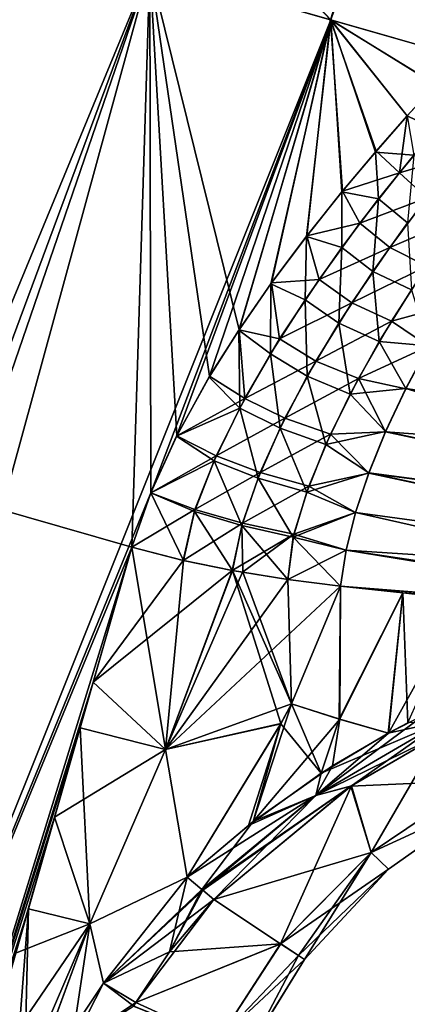
# Model space of a CAD drawing. Units: millimetres. Extents: x -28 to 127, y 0 to 133.
# Drawn here: x 24 to 46, y 32 to 89 of the extents above; entities that cross this region are included whole.
import ezdxf

# ---------------------------------------------------------------- set-up
doc = ezdxf.new("R2010")
doc.units = ezdxf.units.MM
doc.header["$LTSCALE"] = 65.185185
for name, color, linetype in [('13', 7, 'CONTINUOUS'), ('14', 7, 'CONTINUOUS'), ('15', 7, 'CONTINUOUS'), ('16', 7, 'CONTINUOUS'), ('17', 7, 'CONTINUOUS'), ('18', 7, 'CONTINUOUS'), ('19', 7, 'CONTINUOUS'), ('20', 7, 'CONTINUOUS'), ('24', 7, 'CONTINUOUS'), ('25', 7, 'CONTINUOUS'), ('26', 7, 'CONTINUOUS'), ('27', 7, 'CONTINUOUS'), ('28', 7, 'CONTINUOUS'), ('29', 7, 'CONTINUOUS'), ('30', 7, 'CONTINUOUS'), ('31', 7, 'CONTINUOUS'), ('32', 7, 'CONTINUOUS'), ('34', 7, 'CONTINUOUS'), ('35', 7, 'CONTINUOUS')]:
    doc.layers.add(name, color=color, linetype=linetype)

msp = doc.modelspace()

# ---------------------------------------------------------------- linework, layer by layer
at = {"layer": '13', "linetype": 'Continuous'}
for points in [[(46.168, 67.358, 17.932), (78.431, 62.462, 16.56), (47.46, 69.811, 17.203), (46.168, 67.358, 17.932)], [(45, 64.883, 18.493), (78.431, 62.462, 16.56), (46.168, 67.358, 17.932), (45, 64.883, 18.493)], [(44.036, 62.509, 18.884), (75.786, 58.32, 17.603), (45, 64.883, 18.493), (44.036, 62.509, 18.884)], [(75.786, 58.32, 17.603), (78.431, 62.462, 16.56), (45, 64.883, 18.493), (75.786, 58.32, 17.603)], [(43.278, 60.24, 19.134), (74.291, 56.03, 17.926), (44.036, 62.509, 18.884), (43.278, 60.24, 19.134)], [(74.291, 56.03, 17.926), (75.786, 58.32, 17.603), (44.036, 62.509, 18.884), (74.291, 56.03, 17.926)], [(42.732, 58.069, 19.266), (74.291, 56.03, 17.926), (43.278, 60.24, 19.134), (42.732, 58.069, 19.266)], [(42.402, 56.01, 19.298), (72.681, 53.607, 18.085), (42.732, 58.069, 19.266), (42.402, 56.01, 19.298)], [(72.681, 53.607, 18.085), (74.291, 56.03, 17.926), (42.732, 58.069, 19.266), (72.681, 53.607, 18.085)], [(68.814, 53.812, 18.24), (72.681, 53.607, 18.085), (42.402, 56.01, 19.298), (68.814, 53.812, 18.24)], [(45.984, 55.619, 19.155), (68.814, 53.812, 18.24), (42.402, 56.01, 19.298), (45.984, 55.619, 19.155)], [(49.447, 55.243, 19.012), (68.814, 53.812, 18.24), (45.984, 55.619, 19.155), (49.447, 55.243, 19.012)]]:
    msp.add_3dface(points, dxfattribs=at)
at = {"layer": '14', "linetype": 'Continuous'}
for points in [[(46.25, 83.054, 16.246), (47.875, 82.265, 14.435), (47.883, 84.854, 14.713), (46.25, 83.054, 16.246)], [(44.45, 81.008, 17.688), (45.798, 79.765, 16.296), (46.25, 83.054, 16.246), (44.45, 81.008, 17.688)], [(45.798, 79.765, 16.296), (47.875, 82.265, 14.435), (46.25, 83.054, 16.246), (45.798, 79.765, 16.296)], [(47.875, 82.265, 14.435), (45.798, 79.765, 16.296), (49.346, 80.819, 13.471), (47.875, 82.265, 14.435)], [(42.524, 78.723, 19.005), (45.798, 79.765, 16.296), (44.45, 81.008, 17.688), (42.524, 78.723, 19.005)], [(49.346, 80.819, 13.471), (45.798, 79.765, 16.296), (47.378, 78.337, 15.305), (49.346, 80.819, 13.471)], [(43.527, 76.871, 17.954), (45.798, 79.765, 16.296), (42.524, 78.723, 19.005), (43.527, 76.871, 17.954)], [(45.798, 79.765, 16.296), (43.527, 76.871, 17.954), (47.378, 78.337, 15.305), (45.798, 79.765, 16.296)], [(40.479, 76.153, 20.196), (43.527, 76.871, 17.954), (42.524, 78.723, 19.005), (40.479, 76.153, 20.196)], [(47.378, 78.337, 15.305), (43.527, 76.871, 17.954), (45.243, 75.472, 16.925), (47.378, 78.337, 15.305)], [(47.378, 78.337, 15.305), (45.243, 75.472, 16.925), (49.41, 77.261, 14.46), (47.378, 78.337, 15.305)], [(49.41, 77.261, 14.46), (45.243, 75.472, 16.925), (47.382, 74.399, 16.07), (49.41, 77.261, 14.46)], [(41.172, 73.64, 19.361), (43.527, 76.871, 17.954), (40.479, 76.153, 20.196), (41.172, 73.64, 19.361)], [(43.527, 76.871, 17.954), (41.172, 73.64, 19.361), (45.243, 75.472, 16.925), (43.527, 76.871, 17.954)], [(38.448, 73.452, 21.206), (41.172, 73.64, 19.361), (40.479, 76.153, 20.196), (38.448, 73.452, 21.206)], [(45.243, 75.472, 16.925), (41.172, 73.64, 19.361), (43.061, 72.29, 18.283), (45.243, 75.472, 16.925)], [(45.243, 75.472, 16.925), (43.061, 72.29, 18.283), (47.382, 74.399, 16.07), (45.243, 75.472, 16.925)], [(47.382, 74.399, 16.07), (43.061, 72.29, 18.283), (45.34, 71.236, 17.406), (47.382, 74.399, 16.07)], [(48.852, 72.2, 16.299), (47.382, 74.399, 16.07), (45.34, 71.236, 17.406), (48.852, 72.2, 16.299)], [(38.908, 70.218, 20.464), (41.172, 73.64, 19.361), (38.448, 73.452, 21.206), (38.908, 70.218, 20.464)], [(41.172, 73.64, 19.361), (38.908, 70.218, 20.464), (43.061, 72.29, 18.283), (41.172, 73.64, 19.361)], [(36.577, 70.75, 21.995), (38.908, 70.218, 20.464), (38.448, 73.452, 21.206), (36.577, 70.75, 21.995)], [(43.061, 72.29, 18.283), (38.908, 70.218, 20.464), (40.994, 68.949, 19.33), (43.061, 72.29, 18.283)], [(43.061, 72.29, 18.283), (40.994, 68.949, 19.33), (45.34, 71.236, 17.406), (43.061, 72.29, 18.283)], [(47.46, 69.811, 17.203), (48.852, 72.2, 16.299), (45.34, 71.236, 17.406), (47.46, 69.811, 17.203)], [(45.34, 71.236, 17.406), (40.994, 68.949, 19.33), (43.434, 67.942, 18.423), (45.34, 71.236, 17.406)], [(47.46, 69.811, 17.203), (45.34, 71.236, 17.406), (43.434, 67.942, 18.423), (47.46, 69.811, 17.203)], [(34.883, 68.07, 22.603), (36.9, 66.789, 21.25), (36.577, 70.75, 21.995), (34.883, 68.07, 22.603)], [(36.9, 66.789, 21.25), (38.908, 70.218, 20.464), (36.577, 70.75, 21.995), (36.9, 66.789, 21.25)], [(38.908, 70.218, 20.464), (36.9, 66.789, 21.25), (40.994, 68.949, 19.33), (38.908, 70.218, 20.464)], [(46.168, 67.358, 17.932), (47.46, 69.811, 17.203), (43.434, 67.942, 18.423), (46.168, 67.358, 17.932)], [(40.994, 68.949, 19.33), (36.9, 66.789, 21.25), (39.21, 65.657, 20.053), (40.994, 68.949, 19.33)], [(40.994, 68.949, 19.33), (39.21, 65.657, 20.053), (43.434, 67.942, 18.423), (40.994, 68.949, 19.33)], [(32.989, 64.647, 23.152), (36.9, 66.789, 21.25), (34.883, 68.07, 22.603), (32.989, 64.647, 23.152)], [(43.434, 67.942, 18.423), (39.21, 65.657, 20.053), (41.833, 64.751, 19.111), (43.434, 67.942, 18.423)], [(45, 64.883, 18.493), (43.434, 67.942, 18.423), (41.833, 64.751, 19.111), (45, 64.883, 18.493)], [(45, 64.883, 18.493), (46.168, 67.358, 17.932), (43.434, 67.942, 18.423), (45, 64.883, 18.493)], [(35.256, 63.495, 21.748), (36.9, 66.789, 21.25), (32.989, 64.647, 23.152), (35.256, 63.495, 21.748)], [(36.9, 66.789, 21.25), (35.256, 63.495, 21.748), (39.21, 65.657, 20.053), (36.9, 66.789, 21.25)], [(39.21, 65.657, 20.053), (35.256, 63.495, 21.748), (37.789, 62.534, 20.491), (39.21, 65.657, 20.053)], [(39.21, 65.657, 20.053), (37.789, 62.534, 20.491), (41.833, 64.751, 19.111), (39.21, 65.657, 20.053)], [(31.495, 61.371, 23.463), (35.256, 63.495, 21.748), (32.989, 64.647, 23.152), (31.495, 61.371, 23.463)], [(41.833, 64.751, 19.111), (37.789, 62.534, 20.491), (40.592, 61.761, 19.522), (41.833, 64.751, 19.111)], [(44.036, 62.509, 18.884), (41.833, 64.751, 19.111), (40.592, 61.761, 19.522), (44.036, 62.509, 18.884)], [(44.036, 62.509, 18.884), (45, 64.883, 18.493), (41.833, 64.751, 19.111), (44.036, 62.509, 18.884)], [(34.029, 60.405, 21.998), (35.256, 63.495, 21.748), (31.495, 61.371, 23.463), (34.029, 60.405, 21.998)], [(35.256, 63.495, 21.748), (34.029, 60.405, 21.998), (37.789, 62.534, 20.491), (35.256, 63.495, 21.748)], [(37.789, 62.534, 20.491), (34.029, 60.405, 21.998), (36.765, 59.622, 20.701), (37.789, 62.534, 20.491)], [(37.789, 62.534, 20.491), (36.765, 59.622, 20.701), (40.592, 61.761, 19.522), (37.789, 62.534, 20.491)], [(43.278, 60.24, 19.134), (44.036, 62.509, 18.884), (40.592, 61.761, 19.522), (43.278, 60.24, 19.134)], [(40.592, 61.761, 19.522), (36.765, 59.622, 20.701), (39.721, 58.985, 19.72), (40.592, 61.761, 19.522)], [(43.278, 60.24, 19.134), (40.592, 61.761, 19.522), (39.721, 58.985, 19.72), (43.278, 60.24, 19.134)], [(30.41, 58.244, 23.566), (34.029, 60.405, 21.998), (31.495, 61.371, 23.463), (30.41, 58.244, 23.566)], [(33.364, 57.487, 21.956), (34.029, 60.405, 21.998), (30.41, 58.244, 23.566), (33.364, 57.487, 21.956)], [(34.029, 60.405, 21.998), (33.364, 57.487, 21.956), (36.765, 59.622, 20.701), (34.029, 60.405, 21.998)], [(42.732, 58.069, 19.266), (43.278, 60.24, 19.134), (39.721, 58.985, 19.72), (42.732, 58.069, 19.266)], [(36.765, 59.622, 20.701), (33.364, 57.487, 21.956), (36.185, 56.907, 20.695), (36.765, 59.622, 20.701)], [(36.765, 59.622, 20.701), (36.185, 56.907, 20.695), (39.721, 58.985, 19.72), (36.765, 59.622, 20.701)], [(39.721, 58.985, 19.72), (36.185, 56.907, 20.695), (36.782, 56.8, 20.472), (39.721, 58.985, 19.72)], [(39.374, 56.39, 19.709), (39.721, 58.985, 19.72), (36.782, 56.8, 20.472), (39.374, 56.39, 19.709)], [(42.732, 58.069, 19.266), (39.721, 58.985, 19.72), (39.374, 56.39, 19.709), (42.732, 58.069, 19.266)], [(42.402, 56.01, 19.298), (42.732, 58.069, 19.266), (39.374, 56.39, 19.709), (42.402, 56.01, 19.298)]]:
    msp.add_3dface(points, dxfattribs=at)
at = {"layer": '15', "linetype": 'Continuous'}
for points in [[(31.452, 91.544, -26.533), (-6.393, 0, -26.291), (20.149, 94.785, -26.141), (31.452, 91.544, -26.533)], [(31.45, 91.544, 26.533), (20.148, 94.785, 26.14), (20.172, 61.179, 26.881), (31.45, 91.544, 26.533)], [(-0.001, 0, -27), (-6.393, 0, -26.291), (31.452, 91.544, -26.533), (-0.001, 0, -27)], [(6.392, 0, -26.291), (-0.001, 0, -27), (31.452, 91.544, -26.533), (6.392, 0, -26.291)], [(41.843, 88.564, -21.887), (6.392, 0, -26.291), (31.452, 91.544, -26.533), (41.843, 88.564, -21.887)], [(30.41, 58.244, 23.566), (31.45, 91.544, 26.533), (20.172, 61.179, 26.881), (30.41, 58.244, 23.566)], [(30.41, 58.244, 23.566), (31.495, 61.371, 23.463), (31.45, 91.544, 26.533), (30.41, 58.244, 23.566)], [(31.495, 61.371, 23.463), (32.989, 64.647, 23.152), (31.45, 91.544, 26.533), (31.495, 61.371, 23.463)], [(32.989, 64.647, 23.152), (34.883, 68.07, 22.603), (31.45, 91.544, 26.533), (32.989, 64.647, 23.152)], [(34.883, 68.07, 22.603), (36.577, 70.75, 21.995), (31.45, 91.544, 26.533), (34.883, 68.07, 22.603)], [(31.45, 91.544, 26.533), (36.577, 70.75, 21.995), (41.841, 88.565, 21.888), (31.45, 91.544, 26.533)], [(31.494, 61.363, -23.463), (6.392, 0, -26.291), (41.843, 88.564, -21.887), (31.494, 61.363, -23.463)], [(32.978, 64.621, -23.154), (31.494, 61.363, -23.463), (41.843, 88.564, -21.887), (32.978, 64.621, -23.154)], [(34.853, 68.018, -22.612), (32.978, 64.621, -23.154), (41.843, 88.564, -21.887), (34.853, 68.018, -22.612)], [(36.563, 70.714, -21.998), (34.853, 68.018, -22.612), (41.843, 88.564, -21.887), (36.563, 70.714, -21.998)], [(38.398, 73.382, -21.229), (36.563, 70.714, -21.998), (41.843, 88.564, -21.887), (38.398, 73.382, -21.229)], [(36.577, 70.75, 21.995), (38.448, 73.452, 21.206), (41.841, 88.565, 21.888), (36.577, 70.75, 21.995)], [(40.445, 76.108, -20.213), (38.398, 73.382, -21.229), (41.843, 88.564, -21.887), (40.445, 76.108, -20.213)], [(38.448, 73.452, 21.206), (40.479, 76.153, 20.196), (41.841, 88.565, 21.888), (38.448, 73.452, 21.206)], [(42.491, 78.683, -19.027), (40.445, 76.108, -20.213), (41.843, 88.564, -21.887), (42.491, 78.683, -19.027)], [(40.479, 76.153, 20.196), (42.524, 78.723, 19.005), (41.841, 88.565, 21.888), (40.479, 76.153, 20.196)], [(42.524, 78.723, 19.005), (44.45, 81.008, 17.688), (41.841, 88.565, 21.888), (42.524, 78.723, 19.005)], [(44.45, 81.008, 17.688), (46.25, 83.054, 16.246), (41.841, 88.565, 21.888), (44.45, 81.008, 17.688)], [(46.25, 83.054, 16.246), (47.883, 84.854, 14.713), (41.841, 88.565, 21.888), (46.25, 83.054, 16.246)], [(47.883, 84.854, 14.713), (49.348, 86.412, 13.083), (41.841, 88.565, 21.888), (47.883, 84.854, 14.713)], [(44.425, 80.965, -17.702), (42.491, 78.683, -19.027), (41.843, 88.564, -21.887), (44.425, 80.965, -17.702)], [(46.25, 83.055, -16.246), (44.425, 80.965, -17.702), (41.843, 88.564, -21.887), (46.25, 83.055, -16.246)], [(47.881, 84.835, -14.707), (46.25, 83.055, -16.246), (41.843, 88.564, -21.887), (47.881, 84.835, -14.707)], [(49.349, 86.412, -13.082), (47.881, 84.835, -14.707), (41.843, 88.564, -21.887), (49.349, 86.412, -13.082)], [(30.416, 58.242, -23.562), (6.392, 0, -26.291), (31.494, 61.363, -23.463), (30.416, 58.242, -23.562)], [(12.427, 0, -24.213), (6.392, 0, -26.291), (30.416, 58.242, -23.562), (12.427, 0, -24.213)], [(27.437, 47.85, -23.562), (12.427, 0, -24.213), (30.416, 58.242, -23.562), (27.437, 47.85, -23.562)], [(24.457, 37.458, -23.562), (12.427, 0, -24.213), (27.437, 47.85, -23.562), (24.457, 37.458, -23.562)], [(21.477, 27.066, -23.562), (12.427, 0, -24.213), (24.457, 37.458, -23.562), (21.477, 27.066, -23.562)]]:
    msp.add_3dface(points, dxfattribs=at)
at = {"layer": '16', "linetype": 'Continuous'}
for points in [[(30.41, 58.244, 23.566), (20.172, 61.179, 26.881), (12.428, 0, 24.212), (30.41, 58.244, 23.566)], [(30.41, 58.244, 23.566), (12.428, 0, 24.212), (28.19, 50.492, 23.564), (30.41, 58.244, 23.566)], [(28.19, 50.492, 23.564), (12.428, 0, 24.212), (25.959, 42.711, 23.564), (28.19, 50.492, 23.564)], [(23.721, 34.902, 23.564), (25.959, 42.711, 23.564), (12.428, 0, 24.212), (23.721, 34.902, 23.564)]]:
    msp.add_3dface(points, dxfattribs=at)
at = {"layer": '17', "linetype": 'Continuous'}
for points in [[(33.364, 57.487, 21.956), (30.41, 58.244, 23.566), (28.19, 50.492, 23.564), (33.364, 57.487, 21.956)], [(36.185, 56.907, 20.695), (33.364, 57.487, 21.956), (28.19, 50.492, 23.564), (36.185, 56.907, 20.695)], [(36.185, 56.907, 20.695), (28.19, 50.492, 23.564), (32.348, 46.605, 21.022), (36.185, 56.907, 20.695)], [(36.782, 56.8, 20.472), (36.185, 56.907, 20.695), (32.348, 46.605, 21.022), (36.782, 56.8, 20.472)], [(39.374, 56.39, 19.709), (36.782, 56.8, 20.472), (32.348, 46.605, 21.022), (39.374, 56.39, 19.709)], [(42.402, 56.01, 19.298), (39.374, 56.39, 19.709), (32.348, 46.605, 21.022), (42.402, 56.01, 19.298)], [(42.402, 56.01, 19.298), (32.348, 46.605, 21.022), (39.592, 49.244, 19.328), (42.402, 56.01, 19.298)], [(28.19, 50.492, 23.564), (25.959, 42.711, 23.564), (32.348, 46.605, 21.022), (28.19, 50.492, 23.564)], [(39.592, 49.244, 19.328), (32.348, 46.605, 21.022), (38.975, 48.089, 19.34), (39.592, 49.244, 19.328)], [(38.975, 48.089, 19.34), (32.348, 46.605, 21.022), (33.597, 39.263, 19.536), (38.975, 48.089, 19.34)], [(25.959, 42.711, 23.564), (27.984, 36.594, 21.448), (32.348, 46.605, 21.022), (25.959, 42.711, 23.564)], [(32.348, 46.605, 21.022), (27.984, 36.594, 21.448), (33.597, 39.263, 19.536), (32.348, 46.605, 21.022)], [(25.959, 42.711, 23.564), (23.721, 34.902, 23.564), (27.984, 36.594, 21.448), (25.959, 42.711, 23.564)], [(33.597, 39.263, 19.536), (27.984, 36.594, 21.448), (28.779, 33.177, 20.255), (33.597, 39.263, 19.536)], [(23.721, 34.902, 23.564), (21.477, 27.066, 23.562), (27.984, 36.594, 21.448), (23.721, 34.902, 23.564)], [(21.477, 27.066, 23.562), (23.614, 26.454, 22.172), (27.984, 36.594, 21.448), (21.477, 27.066, 23.562)], [(23.614, 26.454, 22.172), (24.199, 26.286, 21.737), (27.984, 36.594, 21.448), (23.614, 26.454, 22.172)], [(27.984, 36.594, 21.448), (24.199, 26.286, 21.737), (28.779, 33.177, 20.255), (27.984, 36.594, 21.448)], [(28.779, 33.177, 20.255), (24.199, 26.286, 21.737), (26.933, 29.57, 20.491), (28.779, 33.177, 20.255)]]:
    msp.add_3dface(points, dxfattribs=at)
at = {"layer": '18', "linetype": 'Continuous'}
for points in [[(33.597, 39.263, 19.536), (28.779, 33.177, 20.255), (34.443, 38.568, 19.068), (33.597, 39.263, 19.536)], [(34.443, 38.568, 19.068), (28.779, 33.177, 20.255), (34.495, 38.52, 19.024), (34.443, 38.568, 19.068)], [(28.779, 33.177, 20.255), (35.12, 37.983, 18.3), (34.495, 38.52, 19.024), (28.779, 33.177, 20.255)], [(35.12, 37.983, 18.3), (28.779, 33.177, 20.255), (32.576, 34.969, 18.353), (35.12, 37.983, 18.3)], [(32.576, 34.969, 18.353), (28.779, 33.177, 20.255), (30.644, 32.07, 18.426), (32.576, 34.969, 18.353)], [(28.779, 33.177, 20.255), (26.933, 29.57, 20.491), (30.644, 32.07, 18.426), (28.779, 33.177, 20.255)], [(30.644, 32.07, 18.426), (26.933, 29.57, 20.491), (30.514, 31.848, 18.431), (30.644, 32.07, 18.426)]]:
    msp.add_3dface(points, dxfattribs=at)
at = {"layer": '19', "linetype": 'Continuous'}
for points in [[(35.12, 37.983, 18.3), (32.576, 34.969, 18.353), (30.644, 32.07, 18.426), (35.12, 37.983, 18.3)], [(35.12, 37.983, 18.3), (30.644, 32.07, 18.426), (38.949, 35.442, 9.902), (35.12, 37.983, 18.3)], [(38.949, 35.442, 9.902), (30.644, 32.07, 18.426), (35.379, 29.908, 9.865), (38.949, 35.442, 9.902)], [(39.992, 34.763, 5.031), (38.949, 35.442, 9.902), (35.379, 29.908, 9.865), (39.992, 34.763, 5.031)], [(37.033, 29.161, 0), (39.992, 34.763, 5.031), (35.379, 29.908, 9.865), (37.033, 29.161, 0)], [(40.346, 34.534), (39.992, 34.763, 5.031), (37.033, 29.161, 0), (40.346, 34.534)], [(37.068, 29.23, 0), (40.346, 34.534), (37.033, 29.161, 0), (37.068, 29.23, 0)], [(30.644, 32.07, 18.426), (30.514, 31.848, 18.431), (35.379, 29.908, 9.865), (30.644, 32.07, 18.426)]]:
    msp.add_3dface(points, dxfattribs=at)
at = {"layer": '20', "linetype": 'Continuous'}
for points in [[(43.006, 44.512, 18.186), (50.333, 44.821, 9.581), (48.072, 47.44, 18.059), (43.006, 44.512, 18.186)], [(44.171, 40.696, 9.778), (50.333, 44.821, 9.581), (43.006, 44.512, 18.186), (44.171, 40.696, 9.778)], [(50.333, 44.821, 9.581), (44.171, 40.696, 9.778), (50.963, 43.813, 0), (50.333, 44.821, 9.581)], [(35.12, 37.983, 18.3), (44.171, 40.696, 9.778), (43.006, 44.512, 18.186), (35.12, 37.983, 18.3)], [(50.963, 43.813, 0), (44.171, 40.696, 9.778), (45.169, 39.724, -0.002), (50.963, 43.813, 0)], [(35.12, 37.983, 18.3), (38.949, 35.442, 9.902), (44.171, 40.696, 9.778), (35.12, 37.983, 18.3)], [(44.171, 40.696, 9.778), (38.949, 35.442, 9.902), (45.169, 39.724, -0.002), (44.171, 40.696, 9.778)], [(38.949, 35.442, 9.902), (39.992, 34.763, 5.031), (45.169, 39.724, -0.002), (38.949, 35.442, 9.902)], [(39.992, 34.763, 5.031), (40.346, 34.534), (45.169, 39.724, -0.002), (39.992, 34.763, 5.031)]]:
    msp.add_3dface(points, dxfattribs=at)
at = {"layer": '24', "linetype": 'Continuous'}
for points in [[(47.468, 69.826, -17.198), (78.432, 62.464, -16.559), (46.172, 67.366, -17.93), (47.468, 69.826, -17.198)], [(46.172, 67.366, -17.93), (75.786, 58.321, -17.603), (45.001, 64.886, -18.493), (46.172, 67.366, -17.93)], [(78.432, 62.464, -16.559), (75.786, 58.321, -17.603), (46.172, 67.366, -17.93), (78.432, 62.464, -16.559)], [(45.001, 64.886, -18.493), (75.786, 58.321, -17.603), (44.036, 62.51, -18.884), (45.001, 64.886, -18.493)], [(44.036, 62.51, -18.884), (74.291, 56.031, -17.926), (43.278, 60.242, -19.134), (44.036, 62.51, -18.884)], [(75.786, 58.321, -17.603), (74.291, 56.031, -17.926), (44.036, 62.51, -18.884), (75.786, 58.321, -17.603)], [(43.278, 60.242, -19.134), (72.681, 53.607, -18.085), (42.732, 58.07, -19.266), (43.278, 60.242, -19.134)], [(74.291, 56.031, -17.926), (72.681, 53.607, -18.085), (43.278, 60.242, -19.134), (74.291, 56.031, -17.926)], [(42.732, 58.07, -19.266), (68.814, 53.812, -18.24), (42.402, 56.01, -19.298), (42.732, 58.07, -19.266)], [(72.681, 53.607, -18.085), (68.814, 53.812, -18.24), (42.732, 58.07, -19.266), (72.681, 53.607, -18.085)], [(42.402, 56.01, -19.298), (68.814, 53.812, -18.24), (45.986, 55.619, -19.155), (42.402, 56.01, -19.298)], [(45.986, 55.619, -19.155), (68.814, 53.812, -18.24), (49.451, 55.243, -19.012), (45.986, 55.619, -19.155)]]:
    msp.add_3dface(points, dxfattribs=at)
at = {"layer": '25', "linetype": 'Continuous'}
for points in [[(44.425, 80.965, -17.702), (46.25, 83.055, -16.246), (46.621, 80.778, -15.596), (44.425, 80.965, -17.702)], [(42.491, 78.683, -19.027), (44.425, 80.965, -17.702), (44.599, 78.268, -17.202), (42.491, 78.683, -19.027)], [(44.599, 78.268, -17.202), (44.425, 80.965, -17.702), (46.621, 80.778, -15.596), (44.599, 78.268, -17.202)], [(44.599, 78.268, -17.202), (46.621, 80.778, -15.596), (46.269, 76.885, -16.178), (44.599, 78.268, -17.202)], [(40.445, 76.108, -20.213), (42.491, 78.683, -19.027), (42.482, 75.475, -18.602), (40.445, 76.108, -20.213)], [(42.482, 75.475, -18.602), (42.491, 78.683, -19.027), (44.599, 78.268, -17.202), (42.482, 75.475, -18.602)], [(42.482, 75.475, -18.602), (44.599, 78.268, -17.202), (44.275, 74.103, -17.552), (42.482, 75.475, -18.602)], [(44.275, 74.103, -17.552), (44.599, 78.268, -17.202), (46.269, 76.885, -16.178), (44.275, 74.103, -17.552)], [(44.275, 74.103, -17.552), (46.269, 76.885, -16.178), (46.484, 73.041, -16.687), (44.275, 74.103, -17.552)], [(38.398, 73.382, -21.229), (40.445, 76.108, -20.213), (40.369, 72.47, -19.767), (38.398, 73.382, -21.229)], [(40.369, 72.47, -19.767), (40.445, 76.108, -20.213), (42.482, 75.475, -18.602), (40.369, 72.47, -19.767)], [(40.369, 72.47, -19.767), (42.482, 75.475, -18.602), (42.311, 71.126, -18.679), (40.369, 72.47, -19.767)], [(42.311, 71.126, -18.679), (42.482, 75.475, -18.602), (44.275, 74.103, -17.552), (42.311, 71.126, -18.679)], [(42.311, 71.126, -18.679), (44.275, 74.103, -17.552), (44.637, 70.063, -17.804), (42.311, 71.126, -18.679)], [(44.637, 70.063, -17.804), (44.275, 74.103, -17.552), (46.484, 73.041, -16.687), (44.637, 70.063, -17.804)], [(36.563, 70.714, -21.998), (38.398, 73.382, -21.229), (38.381, 69.355, -20.676), (36.563, 70.714, -21.998)], [(38.381, 69.355, -20.676), (38.398, 73.382, -21.229), (40.369, 72.47, -19.767), (38.381, 69.355, -20.676)], [(47.468, 69.826, -17.198), (44.637, 70.063, -17.804), (46.484, 73.041, -16.687), (47.468, 69.826, -17.198)], [(38.381, 69.355, -20.676), (40.369, 72.47, -19.767), (40.5, 68.078, -19.537), (38.381, 69.355, -20.676)], [(40.5, 68.078, -19.537), (40.369, 72.47, -19.767), (42.311, 71.126, -18.679), (40.5, 68.078, -19.537)], [(40.5, 68.078, -19.537), (42.311, 71.126, -18.679), (42.969, 67.05, -18.636), (40.5, 68.078, -19.537)], [(42.969, 67.05, -18.636), (42.311, 71.126, -18.679), (44.637, 70.063, -17.804), (42.969, 67.05, -18.636)], [(34.853, 68.018, -22.612), (36.563, 70.714, -21.998), (36.613, 66.238, -21.337), (34.853, 68.018, -22.612)], [(36.613, 66.238, -21.337), (36.563, 70.714, -21.998), (38.381, 69.355, -20.676), (36.613, 66.238, -21.337)], [(46.172, 67.366, -17.93), (42.969, 67.05, -18.636), (44.637, 70.063, -17.804), (46.172, 67.366, -17.93)], [(47.468, 69.826, -17.198), (46.172, 67.366, -17.93), (44.637, 70.063, -17.804), (47.468, 69.826, -17.198)], [(36.613, 66.238, -21.337), (38.381, 69.355, -20.676), (38.933, 65.081, -20.141), (36.613, 66.238, -21.337)], [(38.933, 65.081, -20.141), (38.381, 69.355, -20.676), (40.5, 68.078, -19.537), (38.933, 65.081, -20.141)], [(32.978, 64.621, -23.154), (34.853, 68.018, -22.612), (36.613, 66.238, -21.337), (32.978, 64.621, -23.154)], [(38.933, 65.081, -20.141), (40.5, 68.078, -19.537), (41.567, 64.139, -19.208), (38.933, 65.081, -20.141)], [(41.567, 64.139, -19.208), (40.5, 68.078, -19.537), (42.969, 67.05, -18.636), (41.567, 64.139, -19.208)], [(45.001, 64.886, -18.493), (41.567, 64.139, -19.208), (42.969, 67.05, -18.636), (45.001, 64.886, -18.493)], [(46.172, 67.366, -17.93), (45.001, 64.886, -18.493), (42.969, 67.05, -18.636), (46.172, 67.366, -17.93)], [(35.144, 63.21, -21.766), (32.978, 64.621, -23.154), (36.613, 66.238, -21.337), (35.144, 63.21, -21.766)], [(35.144, 63.21, -21.766), (36.613, 66.238, -21.337), (37.673, 62.216, -20.513), (35.144, 63.21, -21.766)], [(37.673, 62.216, -20.513), (36.613, 66.238, -21.337), (38.933, 65.081, -20.141), (37.673, 62.216, -20.513)], [(31.494, 61.363, -23.463), (32.978, 64.621, -23.154), (35.144, 63.21, -21.766), (31.494, 61.363, -23.463)], [(37.673, 62.216, -20.513), (38.933, 65.081, -20.141), (40.475, 61.401, -19.552), (37.673, 62.216, -20.513)], [(40.475, 61.401, -19.552), (38.933, 65.081, -20.141), (41.567, 64.139, -19.208), (40.475, 61.401, -19.552)], [(45.001, 64.886, -18.493), (44.036, 62.51, -18.884), (41.567, 64.139, -19.208), (45.001, 64.886, -18.493)], [(44.036, 62.51, -18.884), (40.475, 61.401, -19.552), (41.567, 64.139, -19.208), (44.036, 62.51, -18.884)], [(34.01, 60.303, -21.992), (31.494, 61.363, -23.463), (35.144, 63.21, -21.766), (34.01, 60.303, -21.992)], [(34.01, 60.303, -21.992), (35.144, 63.21, -21.766), (36.739, 59.495, -20.7), (34.01, 60.303, -21.992)], [(36.739, 59.495, -20.7), (35.144, 63.21, -21.766), (37.673, 62.216, -20.513), (36.739, 59.495, -20.7)], [(44.036, 62.51, -18.884), (43.278, 60.242, -19.134), (40.475, 61.401, -19.552), (44.036, 62.51, -18.884)], [(36.739, 59.495, -20.7), (37.673, 62.216, -20.513), (39.693, 58.827, -19.723), (36.739, 59.495, -20.7)], [(39.693, 58.827, -19.723), (37.673, 62.216, -20.513), (40.475, 61.401, -19.552), (39.693, 58.827, -19.723)], [(30.416, 58.242, -23.562), (31.494, 61.363, -23.463), (33.374, 57.484, -21.951), (30.416, 58.242, -23.562)], [(33.374, 57.484, -21.951), (31.494, 61.363, -23.463), (34.01, 60.303, -21.992), (33.374, 57.484, -21.951)], [(43.278, 60.242, -19.134), (39.693, 58.827, -19.723), (40.475, 61.401, -19.552), (43.278, 60.242, -19.134)], [(33.374, 57.484, -21.951), (34.01, 60.303, -21.992), (36.189, 56.907, -20.694), (33.374, 57.484, -21.951)], [(36.189, 56.907, -20.694), (34.01, 60.303, -21.992), (36.739, 59.495, -20.7), (36.189, 56.907, -20.694)], [(43.278, 60.242, -19.134), (42.732, 58.07, -19.266), (39.693, 58.827, -19.723), (43.278, 60.242, -19.134)], [(36.189, 56.907, -20.694), (36.739, 59.495, -20.7), (36.785, 56.8, -20.471), (36.189, 56.907, -20.694)], [(36.785, 56.8, -20.471), (36.739, 59.495, -20.7), (39.381, 56.389, -19.707), (36.785, 56.8, -20.471)], [(39.381, 56.389, -19.707), (36.739, 59.495, -20.7), (39.693, 58.827, -19.723), (39.381, 56.389, -19.707)], [(42.402, 56.01, -19.298), (39.381, 56.389, -19.707), (39.693, 58.827, -19.723), (42.402, 56.01, -19.298)], [(42.732, 58.07, -19.266), (42.402, 56.01, -19.298), (39.693, 58.827, -19.723), (42.732, 58.07, -19.266)]]:
    msp.add_3dface(points, dxfattribs=at)
at = {"layer": '26', "linetype": 'Continuous'}
for points in [[(31.45, 91.544, 26.533), (41.841, 88.565, 21.888), (33.662, 97.211, 25.397), (31.45, 91.544, 26.533)], [(41.843, 88.564, -21.887), (31.452, 91.544, -26.533), (33.809, 97.169, -25.363), (41.843, 88.564, -21.887)], [(33.662, 97.211, 25.397), (41.841, 88.565, 21.888), (43.682, 94.338, 20.503), (33.662, 97.211, 25.397)], [(43.829, 94.296, -20.383), (41.843, 88.564, -21.887), (33.809, 97.169, -25.363), (43.829, 94.296, -20.383)], [(41.841, 88.565, 21.888), (49.348, 86.412, 13.083), (43.682, 94.338, 20.503), (41.841, 88.565, 21.888)], [(49.349, 86.412, -13.082), (41.843, 88.564, -21.887), (43.829, 94.296, -20.383), (49.349, 86.412, -13.082)], [(43.682, 94.338, 20.503), (49.348, 86.412, 13.083), (50.687, 92.329, 11.587), (43.682, 94.338, 20.503)], [(50.786, 92.301, -11.377), (49.349, 86.412, -13.082), (43.829, 94.296, -20.383), (50.786, 92.301, -11.377)]]:
    msp.add_3dface(points, dxfattribs=at)
at = {"layer": '27', "linetype": 'Continuous'}
for points in [[(27.437, 47.85, -23.562), (30.416, 58.242, -23.562), (32.351, 46.604, -21.021), (27.437, 47.85, -23.562)], [(30.416, 58.242, -23.562), (33.374, 57.484, -21.951), (32.351, 46.604, -21.021), (30.416, 58.242, -23.562)], [(33.374, 57.484, -21.951), (36.189, 56.907, -20.694), (32.351, 46.604, -21.021), (33.374, 57.484, -21.951)], [(36.189, 56.907, -20.694), (38.981, 48.099, -19.34), (32.351, 46.604, -21.021), (36.189, 56.907, -20.694)], [(36.189, 56.907, -20.694), (36.785, 56.8, -20.471), (39.592, 49.243, -19.328), (36.189, 56.907, -20.694)], [(38.981, 48.099, -19.34), (36.189, 56.907, -20.694), (39.592, 49.243, -19.328), (38.981, 48.099, -19.34)], [(36.785, 56.8, -20.471), (39.381, 56.389, -19.707), (39.592, 49.243, -19.328), (36.785, 56.8, -20.471)], [(39.381, 56.389, -19.707), (42.402, 56.01, -19.298), (39.592, 49.243, -19.328), (39.381, 56.389, -19.707)], [(24.457, 37.458, -23.562), (27.437, 47.85, -23.562), (27.986, 36.593, -21.446), (24.457, 37.458, -23.562)], [(27.437, 47.85, -23.562), (32.351, 46.604, -21.021), (27.986, 36.593, -21.446), (27.437, 47.85, -23.562)], [(38.981, 48.099, -19.34), (33.597, 39.263, -19.536), (32.351, 46.604, -21.021), (38.981, 48.099, -19.34)], [(32.351, 46.604, -21.021), (33.597, 39.263, -19.536), (27.986, 36.593, -21.446), (32.351, 46.604, -21.021)], [(33.597, 39.263, -19.536), (28.778, 33.176, -20.255), (27.986, 36.593, -21.446), (33.597, 39.263, -19.536)], [(23.614, 26.454, -22.172), (21.477, 27.066, -23.562), (24.457, 37.458, -23.562), (23.614, 26.454, -22.172)], [(24.2, 26.285, -21.736), (23.614, 26.454, -22.172), (24.457, 37.458, -23.562), (24.2, 26.285, -21.736)], [(24.2, 26.285, -21.736), (24.457, 37.458, -23.562), (27.986, 36.593, -21.446), (24.2, 26.285, -21.736)], [(26.933, 29.571, -20.491), (24.2, 26.285, -21.736), (27.986, 36.593, -21.446), (26.933, 29.571, -20.491)], [(28.778, 33.176, -20.255), (26.933, 29.571, -20.491), (27.986, 36.593, -21.446), (28.778, 33.176, -20.255)]]:
    msp.add_3dface(points, dxfattribs=at)
at = {"layer": '28', "linetype": 'Continuous'}
for points in [[(28.778, 33.176, -20.255), (33.597, 39.263, -19.536), (32.578, 34.971, -18.353), (28.778, 33.176, -20.255)], [(32.578, 34.971, -18.353), (33.597, 39.263, -19.536), (34.443, 38.568, -19.068), (32.578, 34.971, -18.353)], [(34.495, 38.52, -19.024), (32.578, 34.971, -18.353), (34.443, 38.568, -19.068), (34.495, 38.52, -19.024)], [(35.12, 37.983, -18.3), (32.578, 34.971, -18.353), (34.495, 38.52, -19.024), (35.12, 37.983, -18.3)], [(30.644, 32.071, -18.426), (28.778, 33.176, -20.255), (32.578, 34.971, -18.353), (30.644, 32.071, -18.426)], [(26.933, 29.571, -20.491), (28.778, 33.176, -20.255), (30.515, 31.85, -18.431), (26.933, 29.571, -20.491)], [(30.515, 31.85, -18.431), (28.778, 33.176, -20.255), (30.644, 32.071, -18.426), (30.515, 31.85, -18.431)]]:
    msp.add_3dface(points, dxfattribs=at)
at = {"layer": '29', "linetype": 'Continuous'}
for points in [[(32.578, 34.971, -18.353), (35.12, 37.983, -18.3), (38.949, 35.442, -9.902), (32.578, 34.971, -18.353)], [(30.644, 32.071, -18.426), (32.578, 34.971, -18.353), (38.949, 35.442, -9.902), (30.644, 32.071, -18.426)], [(38.968, 35.43, -9.838), (30.644, 32.071, -18.426), (38.949, 35.442, -9.902), (38.968, 35.43, -9.838)], [(30.644, 32.071, -18.426), (38.968, 35.43, -9.838), (35.379, 29.908, -9.865), (30.644, 32.071, -18.426)], [(38.968, 35.43, -9.838), (39.995, 34.761, -5.012), (35.379, 29.908, -9.865), (38.968, 35.43, -9.838)], [(39.995, 34.761, -5.012), (40.346, 34.534), (35.379, 29.908, -9.865), (39.995, 34.761, -5.012)], [(40.346, 34.534), (37.068, 29.23, 0), (35.379, 29.908, -9.865), (40.346, 34.534)], [(30.515, 31.85, -18.431), (30.644, 32.071, -18.426), (35.379, 29.908, -9.865), (30.515, 31.85, -18.431)]]:
    msp.add_3dface(points, dxfattribs=at)
at = {"layer": '30', "linetype": 'Continuous'}
for points in [[(48.104, 47.456, -18.058), (44.171, 40.696, -9.778), (43.034, 44.53, -18.185), (48.104, 47.456, -18.058)], [(50.333, 44.821, -9.581), (44.171, 40.696, -9.778), (48.104, 47.456, -18.058), (50.333, 44.821, -9.581)], [(50.333, 44.821, -9.581), (50.963, 43.813, 0), (44.171, 40.696, -9.778), (50.333, 44.821, -9.581)], [(38.949, 35.442, -9.902), (35.12, 37.983, -18.3), (43.034, 44.53, -18.185), (38.949, 35.442, -9.902)], [(44.171, 40.696, -9.778), (38.949, 35.442, -9.902), (43.034, 44.53, -18.185), (44.171, 40.696, -9.778)], [(50.963, 43.813, 0), (45.169, 39.724, -0.002), (44.171, 40.696, -9.778), (50.963, 43.813, 0)], [(38.968, 35.43, -9.838), (38.949, 35.442, -9.902), (44.171, 40.696, -9.778), (38.968, 35.43, -9.838)], [(39.995, 34.761, -5.012), (38.968, 35.43, -9.838), (44.171, 40.696, -9.778), (39.995, 34.761, -5.012)], [(40.346, 34.534), (39.995, 34.761, -5.012), (44.171, 40.696, -9.778), (40.346, 34.534)], [(45.169, 39.724, -0.002), (40.346, 34.534), (44.171, 40.696, -9.778), (45.169, 39.724, -0.002)]]:
    msp.add_3dface(points, dxfattribs=at)
at = {"layer": '31', "linetype": 'Continuous'}
for points in [[(45.177, 47.555, -19.077), (47.266, 48.616, -19.02), (40.984, 43.968, -18.88), (45.177, 47.555, -19.077)], [(40.984, 43.968, -18.88), (47.266, 48.616, -19.02), (48.307, 48.244, -18.692), (40.984, 43.968, -18.88)], [(43.034, 44.53, -18.185), (40.984, 43.968, -18.88), (48.307, 48.244, -18.692), (43.034, 44.53, -18.185)], [(48.104, 47.456, -18.058), (43.034, 44.53, -18.185), (48.307, 48.244, -18.692), (48.104, 47.456, -18.058)], [(41.953, 45.674, -19.16), (45.177, 47.555, -19.077), (40.984, 43.968, -18.88), (41.953, 45.674, -19.16)], [(37.393, 42.474, -19.256), (41.953, 45.674, -19.16), (40.984, 43.968, -18.88), (37.393, 42.474, -19.256)], [(43.034, 44.53, -18.185), (35.12, 37.983, -18.3), (40.984, 43.968, -18.88), (43.034, 44.53, -18.185)], [(34.495, 38.52, -19.024), (34.443, 38.568, -19.068), (40.984, 43.968, -18.88), (34.495, 38.52, -19.024)], [(34.443, 38.568, -19.068), (37.393, 42.474, -19.256), (40.984, 43.968, -18.88), (34.443, 38.568, -19.068)], [(35.12, 37.983, -18.3), (34.495, 38.52, -19.024), (40.984, 43.968, -18.88), (35.12, 37.983, -18.3)], [(34.443, 38.568, -19.068), (33.597, 39.263, -19.536), (37.393, 42.474, -19.256), (34.443, 38.568, -19.068)]]:
    msp.add_3dface(points, dxfattribs=at)
at = {"layer": '32', "linetype": 'Continuous'}
for points in [[(39.592, 49.243, -19.328), (42.402, 56.01, -19.298), (42.362, 48.348, -19.157), (39.592, 49.243, -19.328)], [(42.402, 56.01, -19.298), (45.986, 55.619, -19.155), (42.362, 48.348, -19.157), (42.402, 56.01, -19.298)], [(45.986, 55.619, -19.155), (45.177, 47.555, -19.077), (42.362, 48.348, -19.157), (45.986, 55.619, -19.155)], [(45.986, 55.619, -19.155), (49.451, 55.243, -19.012), (45.177, 47.555, -19.077), (45.986, 55.619, -19.155)], [(49.451, 55.243, -19.012), (47.266, 48.616, -19.02), (45.177, 47.555, -19.077), (49.451, 55.243, -19.012)], [(38.981, 48.099, -19.34), (39.592, 49.243, -19.328), (37.393, 42.474, -19.256), (38.981, 48.099, -19.34)], [(37.393, 42.474, -19.256), (39.592, 49.243, -19.328), (42.362, 48.348, -19.157), (37.393, 42.474, -19.256)], [(41.953, 45.674, -19.16), (37.393, 42.474, -19.256), (42.362, 48.348, -19.157), (41.953, 45.674, -19.16)], [(45.177, 47.555, -19.077), (41.953, 45.674, -19.16), (42.362, 48.348, -19.157), (45.177, 47.555, -19.077)], [(33.597, 39.263, -19.536), (38.981, 48.099, -19.34), (37.393, 42.474, -19.256), (33.597, 39.263, -19.536)]]:
    msp.add_3dface(points, dxfattribs=at)
at = {"layer": '34', "linetype": 'Continuous'}
for points in [[(48.072, 47.44, 18.059), (48.307, 48.244, 18.692), (40.984, 43.968, 18.88), (48.072, 47.44, 18.059)], [(48.307, 48.244, 18.692), (41.296, 45.247, 19.18), (40.984, 43.968, 18.88), (48.307, 48.244, 18.692)], [(45.148, 47.551, 19.078), (41.296, 45.247, 19.18), (48.307, 48.244, 18.692), (45.148, 47.551, 19.078)], [(46.284, 48.141, 19.049), (45.148, 47.551, 19.078), (48.307, 48.244, 18.692), (46.284, 48.141, 19.049)], [(43.006, 44.512, 18.186), (48.072, 47.44, 18.059), (40.984, 43.968, 18.88), (43.006, 44.512, 18.186)], [(41.296, 45.247, 19.18), (37.114, 42.247, 19.265), (40.984, 43.968, 18.88), (41.296, 45.247, 19.18)], [(34.443, 38.568, 19.068), (34.495, 38.52, 19.024), (43.006, 44.512, 18.186), (34.443, 38.568, 19.068)], [(34.443, 38.568, 19.068), (43.006, 44.512, 18.186), (40.984, 43.968, 18.88), (34.443, 38.568, 19.068)], [(34.495, 38.52, 19.024), (35.12, 37.983, 18.3), (43.006, 44.512, 18.186), (34.495, 38.52, 19.024)], [(33.597, 39.263, 19.536), (34.443, 38.568, 19.068), (40.984, 43.968, 18.88), (33.597, 39.263, 19.536)], [(37.114, 42.247, 19.265), (33.597, 39.263, 19.536), (40.984, 43.968, 18.88), (37.114, 42.247, 19.265)]]:
    msp.add_3dface(points, dxfattribs=at)
at = {"layer": '35', "linetype": 'Continuous'}
for points in [[(42.402, 56.01, 19.298), (39.592, 49.244, 19.328), (42.337, 48.355, 19.158), (42.402, 56.01, 19.298)], [(45.984, 55.619, 19.155), (42.402, 56.01, 19.298), (42.337, 48.355, 19.158), (45.984, 55.619, 19.155)], [(45.148, 47.551, 19.078), (45.984, 55.619, 19.155), (42.337, 48.355, 19.158), (45.148, 47.551, 19.078)], [(45.984, 55.619, 19.155), (45.148, 47.551, 19.078), (46.284, 48.141, 19.049), (45.984, 55.619, 19.155)], [(49.447, 55.243, 19.012), (45.984, 55.619, 19.155), (46.284, 48.141, 19.049), (49.447, 55.243, 19.012)], [(39.592, 49.244, 19.328), (38.975, 48.089, 19.34), (41.296, 45.247, 19.18), (39.592, 49.244, 19.328)], [(39.592, 49.244, 19.328), (41.296, 45.247, 19.18), (42.337, 48.355, 19.158), (39.592, 49.244, 19.328)], [(41.296, 45.247, 19.18), (45.148, 47.551, 19.078), (42.337, 48.355, 19.158), (41.296, 45.247, 19.18)], [(38.975, 48.089, 19.34), (33.597, 39.263, 19.536), (37.114, 42.247, 19.265), (38.975, 48.089, 19.34)], [(38.975, 48.089, 19.34), (37.114, 42.247, 19.265), (41.296, 45.247, 19.18), (38.975, 48.089, 19.34)]]:
    msp.add_3dface(points, dxfattribs=at)

doc.saveas('drawing.dxf')
